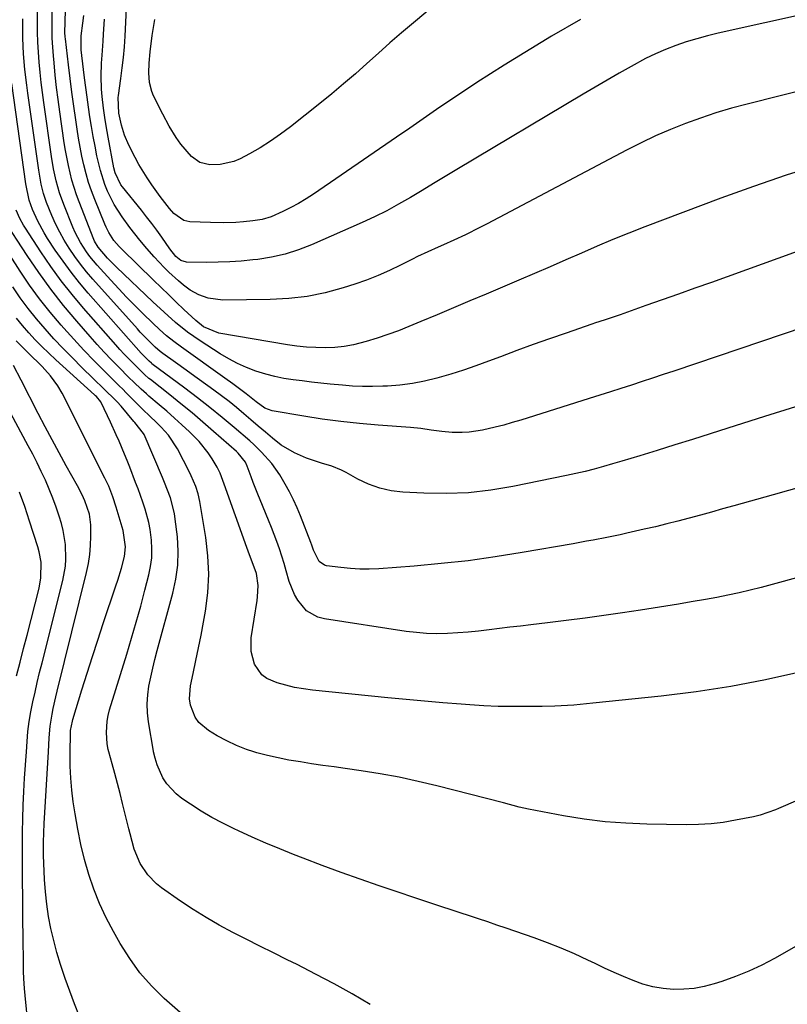
# Model space of a CAD drawing. Units: inches. Extents: x 1895602 to 1901335, y 474853 to 480178.
# Drawn here: x 1899088 to 1899319, y 477440 to 477737 of the extents above; entities that cross this region are included whole.
import ezdxf

# ---------------------------------------------------------------- set-up
doc = ezdxf.new("R2010")
doc.units = ezdxf.units.IN
doc.header["$MEASUREMENT"] = 0
doc.layers.add('7', color=7, linetype='Continuous')
doc.layers.add('8', color=7, linetype='Continuous')

msp = doc.modelspace()

# ---------------------------------------------------------------- linework, layer by layer
at = {"layer": '7', "color": 18}
for points in [[(1899256.87, 477737.12, 1918), (1899248.1, 477732.09, 1918), (1899233.84, 477723.38, 1918), (1899229.69, 477720.8, 1918), (1899225.58, 477718.17, 1918), (1899221.5, 477715.47, 1918), (1899217.46, 477712.73, 1918), (1899213.43, 477709.95, 1918), (1899209.41, 477707.18, 1918), (1899205.38, 477704.41, 1918), (1899201.35, 477701.65, 1918), (1899176.27, 477684.49, 1918), (1899174.05, 477683.04, 1918), (1899171.78, 477681.67, 1918), (1899169.45, 477680.42, 1918), (1899167.07, 477679.24, 1918), (1899163.53, 477677.66, 1918), (1899160.83, 477676.86, 1918), (1899158.03, 477676.43, 1918), (1899155.2, 477676.13, 1918), (1899152.83, 477675.96, 1918), (1899149.03, 477675.81, 1918), (1899145.24, 477675.88, 1918), (1899138.96, 477676.17, 1918), (1899137.16, 477676.53, 1918), (1899134.13, 477678.67, 1918), (1899132.88, 477680.1, 1918), (1899130.08, 477683.77, 1918), (1899127.54, 477687.31, 1918), (1899126.1, 477689.43, 1918), (1899123.6, 477693.45, 1918), (1899122.46, 477695.52, 1918), (1899120.57, 477699.28, 1918), (1899119.32, 477702.21, 1918), (1899118.41, 477705.25, 1918), (1899117.59, 477708.93, 1918), (1899117.38, 477713.61, 1918), (1899117.45, 477714.2, 1918), (1899118.21, 477719.35, 1918), (1899118.63, 477722.53, 1918), (1899118.99, 477725.7, 1918), (1899119.25, 477728.89, 1918), (1899119.45, 477732.08, 1918), (1899120.05, 477744.93, 1918)], [(1899331.04, 477646.64, 1908), (1899284.93, 477631.12, 1908), (1899281.76, 477630.06, 1908), (1899278.58, 477629, 1908), (1899275.4, 477627.96, 1908), (1899272.21, 477626.92, 1908), (1899269.02, 477625.9, 1908), (1899265.83, 477624.88, 1908), (1899262.64, 477623.86, 1908), (1899259.45, 477622.85, 1908), (1899238.79, 477616.35, 1908), (1899236.23, 477615.58, 1908), (1899233.65, 477614.85, 1908), (1899231.06, 477614.18, 1908), (1899227.27, 477613.3, 1908), (1899223.2, 477612.67, 1908), (1899221.14, 477612.59, 1908), (1899218.1, 477612.66, 1908), (1899214.95, 477612.92, 1908), (1899211.81, 477613.36, 1908), (1899208.68, 477613.82, 1908), (1899205.53, 477614.12, 1908), (1899195.78, 477614.81, 1908), (1899190.15, 477615.29, 1908), (1899184.53, 477615.89, 1908), (1899178.94, 477616.65, 1908), (1899173.36, 477617.52, 1908), (1899163.8, 477619.17, 1908), (1899161.58, 477619.96, 1908), (1899159, 477621.85, 1908), (1899155.97, 477624.32, 1908), (1899151.92, 477627.25, 1908), (1899149.5, 477628.98, 1908), (1899136.45, 477638.31, 1908), (1899134.19, 477640, 1908), (1899132, 477641.77, 1908), (1899129.89, 477643.63, 1908), (1899127.84, 477645.56, 1908), (1899124.86, 477648.48, 1908), (1899122.38, 477650.94, 1908), (1899119.93, 477653.44, 1908), (1899117.53, 477655.97, 1908), (1899115.16, 477658.54, 1908), (1899111.01, 477663.09, 1908), (1899108.84, 477665.69, 1908), (1899107.84, 477667.07, 1908), (1899106, 477669.92, 1908), (1899104.44, 477672.93, 1908), (1899103.75, 477674.49, 1908), (1899100.95, 477681.39, 1908), (1899099.68, 477684.89, 1908), (1899098.68, 477688.48, 1908), (1899097.91, 477692.13, 1908), (1899097.29, 477695.81, 1908), (1899094.94, 477712.14, 1908), (1899094.53, 477715.15, 1908), (1899094.15, 477718.17, 1908), (1899093.83, 477721.2, 1908), (1899093.53, 477724.23, 1908), (1899093.31, 477727.26, 1908), (1899093.14, 477730.3, 1908), (1899093.07, 477733.34, 1908), (1899093.05, 477736.38, 1908), (1899093.09, 477741.18, 1908)], [(1899328.86, 477693.32, 1912), (1899318.89, 477690.19, 1912), (1899309, 477686.8, 1912), (1899299.17, 477683.24, 1912), (1899276.2, 477674.59, 1912), (1899271.39, 477672.72, 1912), (1899266.61, 477670.8, 1912), (1899261.86, 477668.79, 1912), (1899257.14, 477666.73, 1912), (1899252.43, 477664.63, 1912), (1899247.7, 477662.56, 1912), (1899242.97, 477660.52, 1912), (1899238.22, 477658.5, 1912), (1899228.39, 477654.35, 1912), (1899223.46, 477652.27, 1912), (1899218.53, 477650.2, 1912), (1899213.59, 477648.13, 1912), (1899208.66, 477646.07, 1912), (1899205.08, 477644.58, 1912), (1899201.91, 477643.31, 1912), (1899198.71, 477642.13, 1912), (1899195.48, 477641.05, 1912), (1899192.21, 477640.05, 1912), (1899188.4, 477639.08, 1912), (1899185.59, 477638.56, 1912), (1899182.75, 477638.28, 1912), (1899179.88, 477638.15, 1912), (1899177.01, 477638.21, 1912), (1899174.14, 477638.37, 1912), (1899171.29, 477638.68, 1912), (1899168.44, 477639.09, 1912), (1899147.7, 477642.61, 1912), (1899143.12, 477644.52, 1912), (1899140.78, 477646.35, 1912), (1899137.23, 477649.71, 1912), (1899134.91, 477651.91, 1912), (1899132.61, 477654.11, 1912), (1899130.31, 477656.33, 1912), (1899128.03, 477658.55, 1912), (1899118.48, 477667.88, 1912), (1899117.64, 477668.74, 1912), (1899116.05, 477670.55, 1912), (1899114.57, 477672.9, 1912), (1899113.73, 477674.55, 1912), (1899113.36, 477675.41, 1912), (1899110.31, 477682.89, 1912), (1899109.34, 477685.45, 1912), (1899108.45, 477688.03, 1912), (1899107.69, 477690.65, 1912), (1899107.02, 477693.3, 1912), (1899106.43, 477695.97, 1912), (1899105.89, 477698.65, 1912), (1899105.42, 477701.34, 1912), (1899104.98, 477704.05, 1912), (1899104.56, 477706.9, 1912), (1899103.97, 477711.04, 1912), (1899103.4, 477715.18, 1912), (1899102.87, 477719.32, 1912), (1899102.37, 477723.47, 1912), (1899101.45, 477731.29, 1912), (1899101.39, 477731.93, 1912), (1899101.33, 477733.2, 1912), (1899101.35, 477736.31, 1912), (1899101.52, 477740.05, 1912)], [(1899340.61, 477742.33, 1916), (1899298.32, 477732.98, 1916), (1899295.09, 477732.2, 1916), (1899291.89, 477731.34, 1916), (1899288.72, 477730.35, 1916), (1899285.57, 477729.29, 1916), (1899282.48, 477728.08, 1916), (1899279.44, 477726.78, 1916), (1899276.46, 477725.33, 1916), (1899272.06, 477722.96, 1916), (1899268.44, 477720.91, 1916), (1899264.83, 477718.84, 1916), (1899261.23, 477716.74, 1916), (1899257.65, 477714.62, 1916), (1899219.56, 477691.9, 1916), (1899216.05, 477689.8, 1916), (1899212.53, 477687.7, 1916), (1899209.02, 477685.59, 1916), (1899205.51, 477683.47, 1916), (1899201.96, 477681.43, 1916), (1899198.37, 477679.48, 1916), (1899194.7, 477677.67, 1916), (1899190.99, 477675.95, 1916), (1899175.69, 477669.23, 1916), (1899171.75, 477667.7, 1916), (1899167.74, 477666.42, 1916), (1899163.64, 477665.49, 1916), (1899159.47, 477664.81, 1916), (1899157.97, 477664.63, 1916), (1899154.49, 477664.29, 1916), (1899151.02, 477664.04, 1916), (1899147.53, 477663.93, 1916), (1899144.04, 477663.9, 1916), (1899138.01, 477663.99, 1916), (1899136.24, 477664.5, 1916), (1899134.82, 477665.72, 1916), (1899132.99, 477668.01, 1916), (1899130.51, 477671.53, 1916), (1899129.02, 477673.6, 1916), (1899127.51, 477675.64, 1916), (1899125.96, 477677.66, 1916), (1899124.37, 477679.65, 1916), (1899118.66, 477686.69, 1916), (1899118.18, 477687.33, 1916), (1899116.44, 477690.89, 1916), (1899116.06, 477692.43, 1916), (1899114.37, 477701.63, 1916), (1899114.05, 477703.38, 1916), (1899113.46, 477706.89, 1916), (1899112.94, 477710.4, 1916), (1899112.55, 477713.93, 1916), (1899112.38, 477716.08, 1916), (1899112.24, 477720, 1916), (1899112.36, 477723.92, 1916), (1899112.52, 477726.38, 1916), (1899112.81, 477730.63, 1916), (1899112.96, 477732.76, 1916), (1899113.3, 477737.23, 1916)], [(1899321.71, 477620.32, 1906), (1899312.3, 477617.39, 1906), (1899301.21, 477613.89, 1906), (1899295.89, 477612.21, 1906), (1899290.57, 477610.54, 1906), (1899285.24, 477608.87, 1906), (1899279.91, 477607.21, 1906), (1899274.72, 477605.59, 1906), (1899271.98, 477604.75, 1906), (1899269.24, 477603.93, 1906), (1899266.49, 477603.12, 1906), (1899263.74, 477602.33, 1906), (1899260.98, 477601.58, 1906), (1899258.21, 477600.87, 1906), (1899255.42, 477600.22, 1906), (1899252.62, 477599.61, 1906), (1899236.43, 477596.3, 1906), (1899229.76, 477595.2, 1906), (1899223.06, 477594.44, 1906), (1899216.33, 477594.19, 1906), (1899209.57, 477594.28, 1906), (1899203.28, 477594.61, 1906), (1899199.72, 477595.05, 1906), (1899196.25, 477595.8, 1906), (1899192.93, 477597.03, 1906), (1899189.69, 477598.57, 1906), (1899186.17, 477600.56, 1906), (1899184.74, 477601.29, 1906), (1899181.78, 477602.48, 1906), (1899178.7, 477603.36, 1906), (1899175.65, 477604.35, 1906), (1899174.14, 477604.91, 1906), (1899170.59, 477606.44, 1906), (1899166.58, 477608.83, 1906), (1899163.96, 477610.87, 1906), (1899161.78, 477612.71, 1906), (1899159.6, 477614.55, 1906), (1899157.43, 477616.4, 1906), (1899155.26, 477618.26, 1906), (1899153.04, 477620.11, 1906), (1899150.81, 477621.92, 1906), (1899148.54, 477623.66, 1906), (1899146.24, 477625.37, 1906), (1899139.41, 477630.31, 1906), (1899137.85, 477631.44, 1906), (1899134.72, 477633.7, 1906), (1899130.83, 477636.48, 1906), (1899130.03, 477637.08, 1906), (1899128.5, 477638.37, 1906), (1899125.8, 477641.06, 1906), (1899124.05, 477642.9, 1906), (1899123.19, 477643.84, 1906), (1899109.72, 477658.89, 1906), (1899107.84, 477661.09, 1906), (1899106.03, 477663.33, 1906), (1899104.33, 477665.66, 1906), (1899102.61, 477668.16, 1906), (1899101.13, 477670.56, 1906), (1899099.74, 477673, 1906), (1899098.49, 477675.52, 1906), (1899097.33, 477678.08, 1906), (1899095.74, 477681.97, 1906), (1899094.85, 477684.68, 1906), (1899094.18, 477687.46, 1906), (1899093.43, 477691.68, 1906), (1899090.12, 477714.97, 1906), (1899089.8, 477717.31, 1906), (1899089.26, 477722.02, 1906), (1899088.86, 477726.74, 1906), (1899088.66, 477731.46, 1906), (1899088.64, 477734.64, 1906), (1899088.66, 477737.31, 1906)], [(1899346.07, 477721.45, 1914), (1899307.06, 477711.64, 1914), (1899302.35, 477710.37, 1914), (1899297.68, 477708.98, 1914), (1899293.06, 477707.43, 1914), (1899288.48, 477705.77, 1914), (1899283.96, 477703.95, 1914), (1899279.49, 477702.02, 1914), (1899275.09, 477699.93, 1914), (1899270.73, 477697.73, 1914), (1899228.63, 477675.5, 1914), (1899226.47, 477674.39, 1914), (1899222.11, 477672.24, 1914), (1899218.61, 477670.62, 1914), (1899215.48, 477669.21, 1914), (1899213.92, 477668.51, 1914), (1899210.78, 477667.12, 1914), (1899207.68, 477665.65, 1914), (1899206.15, 477664.88, 1914), (1899202.55, 477663.04, 1914), (1899199.19, 477661.42, 1914), (1899195.78, 477659.92, 1914), (1899192.31, 477658.58, 1914), (1899188.78, 477657.36, 1914), (1899185.19, 477656.22, 1914), (1899179.79, 477654.76, 1914), (1899174.34, 477653.64, 1914), (1899168.81, 477653, 1914), (1899163.23, 477652.69, 1914), (1899148.96, 477652.53, 1914), (1899144.53, 477653.1, 1914), (1899141.71, 477654.11, 1914), (1899139.11, 477655.56, 1914), (1899137.13, 477657.03, 1914), (1899135.59, 477658.3, 1914), (1899132.66, 477660.99, 1914), (1899131.26, 477662.41, 1914), (1899128.24, 477665.61, 1914), (1899126.02, 477668.05, 1914), (1899123.89, 477670.56, 1914), (1899120.85, 477674.46, 1914), (1899118.56, 477677.63, 1914), (1899116.17, 477681.38, 1914), (1899114.18, 477685.36, 1914), (1899113.35, 477687.42, 1914), (1899112, 477691.65, 1914), (1899110.99, 477696.06, 1914), (1899110.4, 477698.97, 1914), (1899109.85, 477701.9, 1914), (1899109.34, 477704.83, 1914), (1899108.88, 477707.77, 1914), (1899108.44, 477710.72, 1914), (1899108.03, 477713.67, 1914), (1899107.63, 477716.62, 1914), (1899107.25, 477719.58, 1914), (1899106.42, 477726.27, 1914), (1899106.26, 477727.95, 1914), (1899106.26, 477732.17, 1914), (1899106.69, 477736.01, 1914), (1899107.04, 477738.33, 1914)], [(1899324.23, 477596.42, 1904), (1899314.93, 477593.83, 1904), (1899303.06, 477590.52, 1904), (1899299.7, 477589.58, 1904), (1899296.33, 477588.64, 1904), (1899292.97, 477587.72, 1904), (1899289.6, 477586.79, 1904), (1899286.22, 477585.89, 1904), (1899282.84, 477585.03, 1904), (1899279.44, 477584.21, 1904), (1899276.04, 477583.42, 1904), (1899270.76, 477582.24, 1904), (1899268.75, 477581.8, 1904), (1899264.73, 477580.97, 1904), (1899260.69, 477580.18, 1904), (1899258.67, 477579.81, 1904), (1899254.62, 477579.08, 1904), (1899239.22, 477576.39, 1904), (1899231.11, 477575.09, 1904), (1899222.98, 477573.96, 1904), (1899214.82, 477573.07, 1904), (1899206.64, 477572.34, 1904), (1899195.98, 477571.55, 1904), (1899193.12, 477571.43, 1904), (1899190.26, 477571.42, 1904), (1899187.41, 477571.59, 1904), (1899184.56, 477571.88, 1904), (1899180.25, 477572.45, 1904), (1899179.6, 477572.62, 1904), (1899177.98, 477573.73, 1904), (1899176.3, 477577.15, 1904), (1899175.74, 477578.69, 1904), (1899175.45, 477579.45, 1904), (1899172.36, 477587.45, 1904), (1899171.34, 477589.91, 1904), (1899170.25, 477592.34, 1904), (1899169.06, 477594.72, 1904), (1899167.79, 477597.06, 1904), (1899166.13, 477599.85, 1904), (1899163.7, 477603.22, 1904), (1899160.65, 477606.68, 1904), (1899158.31, 477608.96, 1904), (1899157.09, 477610.05, 1904), (1899152.36, 477614.1, 1904), (1899148.72, 477617.15, 1904), (1899145.04, 477620.15, 1904), (1899141.3, 477623.08, 1904), (1899137.52, 477625.95, 1904), (1899127.56, 477633.36, 1904), (1899127.41, 477633.47, 1904), (1899126.71, 477634.07, 1904), (1899125.11, 477635.72, 1904), (1899124.72, 477636.15, 1904), (1899124.34, 477636.57, 1904), (1899108.38, 477654.59, 1904), (1899105.73, 477657.72, 1904), (1899103.17, 477660.92, 1904), (1899100.74, 477664.22, 1904), (1899098.41, 477667.6, 1904), (1899096.06, 477671.15, 1904), (1899095.02, 477672.83, 1904), (1899093.15, 477676.29, 1904), (1899091.54, 477679.88, 1904), (1899090.55, 477682.69, 1904), (1899089.57, 477687.55, 1904), (1899085.31, 477717.79, 1904)], [(1899361.95, 477579.83, 1902), (1899317.93, 477567.65, 1902), (1899314.62, 477566.76, 1902), (1899311.3, 477565.91, 1902), (1899307.97, 477565.09, 1902), (1899304.63, 477564.31, 1902), (1899301.28, 477563.59, 1902), (1899297.92, 477562.9, 1902), (1899294.55, 477562.27, 1902), (1899290.25, 477561.53, 1902), (1899286.41, 477560.9, 1902), (1899282.57, 477560.28, 1902), (1899278.72, 477559.67, 1902), (1899274.87, 477559.08, 1902), (1899269.5, 477558.26, 1902), (1899263.85, 477557.43, 1902), (1899258.2, 477556.64, 1902), (1899252.54, 477555.9, 1902), (1899246.87, 477555.21, 1902), (1899241.83, 477554.61, 1902), (1899238.68, 477554.24, 1902), (1899235.53, 477553.87, 1902), (1899232.38, 477553.49, 1902), (1899229.23, 477553.1, 1902), (1899226.04, 477552.75, 1902), (1899222.92, 477552.44, 1902), (1899219.8, 477552.21, 1902), (1899216.67, 477552.02, 1902), (1899213.54, 477551.96, 1902), (1899210.42, 477552.02, 1902), (1899207.31, 477552.28, 1902), (1899204.2, 477552.65, 1902), (1899179.59, 477556.4, 1902), (1899177.63, 477556.93, 1902), (1899174.23, 477558.89, 1902), (1899171.58, 477562.02, 1902), (1899170.53, 477563.8, 1902), (1899169, 477567.66, 1902), (1899168.06, 477570.94, 1902), (1899167.4, 477573.15, 1902), (1899166, 477577.53, 1902), (1899165.25, 477579.71, 1902), (1899163.64, 477584.02, 1902), (1899162.77, 477586.15, 1902), (1899160.19, 477592.35, 1902), (1899159.49, 477594.06, 1902), (1899158.13, 477597.49, 1902), (1899157.47, 477599.21, 1902), (1899156.26, 477602.45, 1902), (1899155.74, 477603.67, 1902), (1899153.56, 477606.39, 1902), (1899153.03, 477606.9, 1902), (1899146.18, 477612.94, 1902), (1899142.93, 477615.77, 1902), (1899139.65, 477618.55, 1902), (1899136.32, 477621.28, 1902), (1899132.96, 477623.97, 1902), (1899127.14, 477628.56, 1902), (1899126.67, 477628.93, 1902), (1899125.3, 477630.11, 1902), (1899121.77, 477633.58, 1902), (1899119.18, 477636.27, 1902), (1899117.92, 477637.65, 1902), (1899116.67, 477639.05, 1902), (1899106.93, 477650.14, 1902), (1899103.49, 477654.22, 1902), (1899100.17, 477658.39, 1902), (1899097.04, 477662.7, 1902), (1899094.02, 477667.11, 1902), (1899089.4, 477674.18, 1902), (1899088.81, 477675.13, 1902), (1899087.74, 477677.09, 1902), (1899086.6, 477679.63, 1902)], [(1899333.36, 477506.49, 1898), (1899316.59, 477499.28, 1898), (1899315.67, 477498.89, 1898), (1899310.97, 477497.24, 1898), (1899309.03, 477496.78, 1898), (1899303.61, 477495.69, 1898), (1899299.9, 477495.06, 1898), (1899296.19, 477494.6, 1898), (1899292.45, 477494.38, 1898), (1899288.69, 477494.32, 1898), (1899276.87, 477494.52, 1898), (1899270.54, 477494.78, 1898), (1899264.24, 477495.26, 1898), (1899257.97, 477496.06, 1898), (1899251.72, 477497.07, 1898), (1899241.17, 477499.05, 1898), (1899238.33, 477499.69, 1898), (1899233.63, 477500.96, 1898), (1899213.51, 477506.08, 1898), (1899207.84, 477507.42, 1898), (1899202.14, 477508.65, 1898), (1899196.41, 477509.69, 1898), (1899190.66, 477510.6, 1898), (1899185.89, 477511.28, 1898), (1899182.5, 477511.77, 1898), (1899179.11, 477512.26, 1898), (1899175.72, 477512.76, 1898), (1899172.33, 477513.27, 1898), (1899168.82, 477513.86, 1898), (1899165.6, 477514.48, 1898), (1899162.41, 477515.23, 1898), (1899159.23, 477516.05, 1898), (1899158.31, 477516.35, 1898), (1899156.12, 477517.05, 1898), (1899153.07, 477518.21, 1898), (1899150.13, 477519.61, 1898), (1899147.26, 477521.17, 1898), (1899144.65, 477522.72, 1898), (1899141.72, 477525.21, 1898), (1899140.64, 477526.79, 1898), (1899139.22, 477530.42, 1898), (1899138.91, 477532.33, 1898), (1899139.18, 477536.21, 1898), (1899140.01, 477539.98, 1898), (1899140.84, 477543.83, 1898), (1899141.64, 477547.69, 1898), (1899142.38, 477551.55, 1898), (1899143.1, 477555.43, 1898), (1899143.7, 477558.76, 1898), (1899144.4, 477564.31, 1898), (1899144.71, 477569.86, 1898), (1899144.45, 477575.41, 1898), (1899143.8, 477580.97, 1898), (1899141.97, 477591.79, 1898), (1899141.47, 477594.08, 1898), (1899140.78, 477596.32, 1898), (1899139.43, 477599.57, 1898), (1899138.92, 477600.62, 1898), (1899135.31, 477607.69, 1898), (1899132.57, 477611.82, 1898), (1899130.31, 477614.25, 1898), (1899129.13, 477615.43, 1898), (1899126.72, 477617.73, 1898), (1899125.04, 477619.32, 1898), (1899121.87, 477622.47, 1898), (1899119.79, 477624.6, 1898), (1899118.74, 477625.66, 1898), (1899117.68, 477626.71, 1898), (1899113.36, 477630.96, 1898), (1899110.18, 477634.17, 1898), (1899107.04, 477637.42, 1898), (1899103.97, 477640.74, 1898), (1899100.95, 477644.1, 1898), (1899100.15, 477645.01, 1898), (1899096.85, 477648.92, 1898), (1899093.67, 477652.92, 1898), (1899090.67, 477657.06, 1898), (1899087.78, 477661.29, 1898), (1899081.65, 477670.7, 1898)], [(1899331.05, 477462.93, 1896), (1899315.33, 477454.06, 1896), (1899311.48, 477452.04, 1896), (1899307.56, 477450.19, 1896), (1899303.54, 477448.57, 1896), (1899299.44, 477447.11, 1896), (1899297.14, 477446.37, 1896), (1899294.12, 477445.57, 1896), (1899291.07, 477444.99, 1896), (1899287.97, 477444.74, 1896), (1899284.84, 477444.7, 1896), (1899281.73, 477445, 1896), (1899278.66, 477445.51, 1896), (1899275.67, 477446.33, 1896), (1899272.72, 477447.36, 1896), (1899269.82, 477448.58, 1896), (1899266.93, 477449.83, 1896), (1899264.07, 477451.14, 1896), (1899261.22, 477452.48, 1896), (1899258.99, 477453.56, 1896), (1899255.01, 477455.4, 1896), (1899250.99, 477457.14, 1896), (1899246.91, 477458.74, 1896), (1899242.8, 477460.24, 1896), (1899234.36, 477463.16, 1896), (1899231.61, 477464.1, 1896), (1899228.85, 477465.04, 1896), (1899226.09, 477465.96, 1896), (1899223.33, 477466.88, 1896), (1899220.56, 477467.78, 1896), (1899217.8, 477468.7, 1896), (1899215.04, 477469.61, 1896), (1899212.28, 477470.53, 1896), (1899196.09, 477475.94, 1896), (1899190.33, 477477.91, 1896), (1899184.6, 477479.95, 1896), (1899178.89, 477482.07, 1896), (1899173.21, 477484.26, 1896), (1899170.29, 477485.41, 1896), (1899166.11, 477487.1, 1896), (1899161.94, 477488.84, 1896), (1899157.8, 477490.65, 1896), (1899153.69, 477492.5, 1896), (1899152.33, 477493.13, 1896), (1899148.95, 477494.79, 1896), (1899145.63, 477496.55, 1896), (1899142.4, 477498.48, 1896), (1899139.23, 477500.51, 1896), (1899136.57, 477502.3, 1896), (1899134.89, 477503.62, 1896), (1899132.04, 477506.72, 1896), (1899130.87, 477508.51, 1896), (1899129.1, 477512.41, 1896), (1899128.49, 477514.46, 1896), (1899128.07, 477516.35, 1896), (1899128.02, 477516.56, 1896), (1899126.52, 477525.35, 1896), (1899126.21, 477528.06, 1896), (1899126.09, 477530.76, 1896), (1899126.28, 477533.47, 1896), (1899126.65, 477536.17, 1896), (1899127.21, 477538.86, 1896), (1899127.81, 477541.54, 1896), (1899128.47, 477544.21, 1896), (1899129.17, 477546.87, 1896), (1899133.91, 477564.13, 1896), (1899134.81, 477568.35, 1896), (1899135.38, 477572.59, 1896), (1899135.47, 477576.86, 1896), (1899135.23, 477581.16, 1896), (1899134.62, 477586.52, 1896), (1899134.38, 477588.15, 1896), (1899133.14, 477592.93, 1896), (1899131.38, 477597.56, 1896), (1899130.74, 477599.09, 1896), (1899125.21, 477612.02, 1896), (1899125.04, 477612.36, 1896), (1899122.37, 477615.58, 1896), (1899122.08, 477615.93, 1896), (1899118.28, 477620.52, 1896), (1899117.05, 477621.89, 1896), (1899116.61, 477622.33, 1896), (1899106.42, 477632.26, 1896), (1899103.57, 477635.09, 1896), (1899100.77, 477637.96, 1896), (1899098.02, 477640.88, 1896), (1899095.32, 477643.85, 1896), (1899092.71, 477646.9, 1896), (1899090.2, 477650.01, 1896), (1899087.83, 477653.24, 1896), (1899085.56, 477656.54, 1896)], [(1899193.37, 477440.18, 1894), (1899187.95, 477443.34, 1894), (1899182.48, 477446.4, 1894), (1899176.94, 477449.34, 1894), (1899171.35, 477452.18, 1894), (1899168.34, 477453.67, 1894), (1899164.22, 477455.71, 1894), (1899160.12, 477457.76, 1894), (1899156.02, 477459.83, 1894), (1899151.92, 477461.9, 1894), (1899147.88, 477464.07, 1894), (1899143.9, 477466.34, 1894), (1899140.02, 477468.78, 1894), (1899136.2, 477471.32, 1894), (1899130.4, 477475.37, 1894), (1899128.91, 477476.54, 1894), (1899126.32, 477479.25, 1894), (1899124.06, 477482.71, 1894), (1899122.24, 477487.03, 1894), (1899120.97, 477491.58, 1894), (1899120.58, 477493.11, 1894), (1899118.73, 477500.76, 1894), (1899117.99, 477503.77, 1894), (1899117.21, 477506.77, 1894), (1899116.4, 477509.76, 1894), (1899115.56, 477512.74, 1894), (1899114.58, 477516.35, 1894), (1899114.39, 477517.05, 1894), (1899114.08, 477518.74, 1894), (1899113.81, 477522.17, 1894), (1899114.05, 477525.6, 1894), (1899114.38, 477527.29, 1894), (1899114.81, 477528.96, 1894), (1899119.98, 477545.79, 1894), (1899121.43, 477550.6, 1894), (1899122.83, 477555.42, 1894), (1899124.17, 477560.26, 1894), (1899125.46, 477565.11, 1894), (1899126.64, 477569.65, 1894), (1899127.17, 477572.25, 1894), (1899127.51, 477574.87, 1894), (1899127.56, 477577.51, 1894), (1899127.43, 477580.16, 1894), (1899127.03, 477583.35, 1894), (1899126.65, 477585.44, 1894), (1899125.53, 477589.54, 1894), (1899124.84, 477591.56, 1894), (1899123.4, 477595.58, 1894), (1899122.64, 477597.57, 1894), (1899120.86, 477602.18, 1894), (1899120.09, 477604.14, 1894), (1899119.3, 477606.1, 1894), (1899117.65, 477609.97, 1894), (1899116.79, 477611.9, 1894), (1899115.04, 477615.73, 1894), (1899114.14, 477617.64, 1894), (1899112.12, 477621.82, 1894), (1899110.84, 477623.42, 1894), (1899110.54, 477623.71, 1894), (1899110.24, 477623.99, 1894), (1899098.53, 477634.57, 1894), (1899096.42, 477636.53, 1894), (1899094.36, 477638.53, 1894), (1899092.37, 477640.59, 1894), (1899090.41, 477642.7, 1894), (1899088.54, 477644.87, 1894), (1899086.73, 477647.1, 1894)], [(1899136.07, 477437.74, 1892), (1899132.82, 477440.58, 1892), (1899131.26, 477441.99, 1892), (1899127.48, 477445.75, 1892), (1899123.96, 477449.73, 1892), (1899120.85, 477454.03, 1892), (1899118, 477458.55, 1892), (1899115.95, 477462.18, 1892), (1899113.78, 477466.33, 1892), (1899111.79, 477470.56, 1892), (1899110.07, 477474.92, 1892), (1899108.54, 477479.35, 1892), (1899107.25, 477483.86, 1892), (1899106.1, 477488.41, 1892), (1899105.17, 477493, 1892), (1899104.38, 477497.63, 1892), (1899103.85, 477501.24, 1892), (1899103.41, 477504.81, 1892), (1899103.08, 477508.39, 1892), (1899102.93, 477511.98, 1892), (1899102.89, 477515.57, 1892), (1899102.89, 477516.35, 1892), (1899102.96, 477521.64, 1892), (1899103.02, 477522.77, 1892), (1899103.56, 477525.54, 1892), (1899103.71, 477526.09, 1892), (1899106.45, 477535.04, 1892), (1899108, 477540.05, 1892), (1899109.59, 477545.05, 1892), (1899111.22, 477550.03, 1892), (1899112.88, 477555.01, 1892), (1899116.72, 477566.35, 1892), (1899117.3, 477568.13, 1892), (1899118.36, 477571.71, 1892), (1899119.27, 477575.22, 1892), (1899119.62, 477578.14, 1892), (1899118.86, 477583.03, 1892), (1899117.12, 477589.12, 1892), (1899116.81, 477590.15, 1892), (1899115.8, 477593.23, 1892), (1899114.52, 477596.46, 1892), (1899113.96, 477597.64, 1892), (1899113.67, 477598.23, 1892), (1899113.38, 477598.82, 1892), (1899100.44, 477624.51, 1892), (1899099.2, 477626.7, 1892), (1899096.98, 477629.74, 1892), (1899095.31, 477631.62, 1892), (1899094.43, 477632.52, 1892), (1899090.22, 477636.61, 1892), (1899087.8, 477639.04, 1892), (1899086.62, 477640.29, 1892)], [(1899092.04, 477415.16, 1888), (1899089.28, 477442.91, 1888), (1899089.1, 477444.95, 1888), (1899088.93, 477448.02, 1888), (1899088.87, 477450.06, 1888), (1899088.82, 477453.12, 1888), (1899088.79, 477455.85, 1888), (1899088.77, 477457.21, 1888), (1899088.54, 477480.86, 1888), (1899088.53, 477481.36, 1888), (1899088.54, 477484.4, 1888), (1899088.54, 477484.9, 1888), (1899088.56, 477492.08, 1888), (1899088.61, 477496.17, 1888), (1899088.71, 477500.26, 1888), (1899088.9, 477504.35, 1888), (1899089.14, 477508.44, 1888), (1899089.69, 477516.35, 1888), (1899089.91, 477519.48, 1888), (1899090.18, 477522.48, 1888), (1899090.55, 477525.47, 1888), (1899091.05, 477528.43, 1888), (1899091.64, 477531.39, 1888), (1899092.3, 477534.33, 1888), (1899092.99, 477537.27, 1888), (1899093.69, 477540.21, 1888), (1899094.42, 477543.14, 1888), (1899100.68, 477568.04, 1888), (1899101.46, 477572.31, 1888), (1899101.62, 477574.47, 1888), (1899101.53, 477578.81, 1888), (1899100.83, 477583.07, 1888), (1899100.26, 477585.17, 1888), (1899099.57, 477587.35, 1888), (1899098.65, 477590.11, 1888), (1899097.66, 477592.84, 1888), (1899096.57, 477595.54, 1888), (1899095.42, 477598.21, 1888), (1899094.2, 477600.85, 1888), (1899092.93, 477603.47, 1888), (1899091.61, 477606.06, 1888), (1899090.25, 477608.64, 1888), (1899078.18, 477630.87, 1888)], [(1899086.75, 477539.25, 1886), (1899087.79, 477543.35, 1886), (1899088.84, 477547.45, 1886), (1899089.89, 477551.55, 1886), (1899093.51, 477565.69, 1886), (1899094.08, 477568.79, 1886), (1899094.12, 477573.51, 1886), (1899093.6, 477576.61, 1886), (1899093.18, 477578.14, 1886), (1899090.68, 477585.9, 1886), (1899089.2, 477590.3, 1886), (1899087.64, 477594.66, 1886)]]:
    msp.add_polyline3d(points, dxfattribs=at)
at = {"layer": '8', "color": 18}
for points in [[(1899225.68, 477752.27, 1920), (1899206.42, 477736.12, 1920), (1899202.87, 477733.11, 1920), (1899199.34, 477730.07, 1920), (1899195.85, 477726.99, 1920), (1899192.38, 477723.88, 1920), (1899188.91, 477720.78, 1920), (1899185.39, 477717.74, 1920), (1899181.81, 477714.76, 1920), (1899178.2, 477711.83, 1920), (1899169.34, 477704.79, 1920), (1899166.37, 477702.56, 1920), (1899163.33, 477700.44, 1920), (1899160.18, 477698.48, 1920), (1899156.95, 477696.63, 1920), (1899154.21, 477695.16, 1920), (1899152.26, 477694.31, 1920), (1899148.19, 477693.38, 1920), (1899145.01, 477693.34, 1920), (1899141.99, 477694.06, 1920), (1899139.45, 477695.83, 1920), (1899136.28, 477699.57, 1920), (1899134.9, 477701.55, 1920), (1899132.76, 477704.98, 1920), (1899130.83, 477708.55, 1920), (1899128.06, 477714.1, 1920), (1899127.51, 477715.42, 1920), (1899126.8, 477718.16, 1920), (1899126.62, 477721.03, 1920), (1899126.71, 477723.92, 1920), (1899127.04, 477727.38, 1920), (1899127.64, 477732.27, 1920), (1899128.42, 477737.14, 1920)], [(1899326.91, 477668.87, 1910), (1899296.29, 477657.88, 1910), (1899291.35, 477656.11, 1910), (1899286.41, 477654.35, 1910), (1899281.47, 477652.6, 1910), (1899276.53, 477650.86, 1910), (1899268.75, 477648.12, 1910), (1899264.52, 477646.68, 1910), (1899262.4, 477645.98, 1910), (1899261.34, 477645.63, 1910), (1899260.28, 477645.27, 1910), (1899252.47, 477642.58, 1910), (1899247.51, 477640.85, 1910), (1899242.57, 477639.1, 1910), (1899237.64, 477637.29, 1910), (1899232.72, 477635.46, 1910), (1899229.03, 477634.07, 1910), (1899225.28, 477632.71, 1910), (1899221.51, 477631.43, 1910), (1899217.7, 477630.24, 1910), (1899213.45, 477629.01, 1910), (1899209.79, 477628.13, 1910), (1899206.11, 477627.41, 1910), (1899202.38, 477626.93, 1910), (1899198.63, 477626.62, 1910), (1899197.18, 477626.54, 1910), (1899194.13, 477626.45, 1910), (1899191.09, 477626.46, 1910), (1899188.05, 477626.6, 1910), (1899185.01, 477626.84, 1910), (1899181.28, 477627.21, 1910), (1899178.48, 477627.51, 1910), (1899175.69, 477627.82, 1910), (1899172.9, 477628.15, 1910), (1899170.11, 477628.5, 1910), (1899167.34, 477628.94, 1910), (1899164.6, 477629.48, 1910), (1899161.89, 477630.19, 1910), (1899158.85, 477631.13, 1910), (1899156.06, 477632.19, 1910), (1899153.33, 477633.38, 1910), (1899150.71, 477634.78, 1910), (1899148.14, 477636.31, 1910), (1899142.08, 477640.25, 1910), (1899138.3, 477642.9, 1910), (1899134.71, 477645.8, 1910), (1899131.25, 477648.86, 1910), (1899127.87, 477652.01, 1910), (1899116.9, 477662.5, 1910), (1899115.99, 477663.39, 1910), (1899114.19, 477665.21, 1910), (1899111.31, 477668.47, 1910), (1899110.26, 477670.32, 1910), (1899110.05, 477670.81, 1910), (1899105.61, 477682.14, 1910), (1899104.82, 477684.29, 1910), (1899103.45, 477688.67, 1910), (1899102.37, 477693.14, 1910), (1899101.51, 477697.66, 1910), (1899101.14, 477699.93, 1910), (1899099.77, 477709.31, 1910), (1899099.27, 477712.99, 1910), (1899098.8, 477716.68, 1910), (1899098.4, 477720.38, 1910), (1899098.04, 477724.08, 1910), (1899097.85, 477726.15, 1910), (1899097.65, 477728.82, 1910), (1899097.51, 477731.49, 1910), (1899097.46, 477734.17, 1910), (1899097.45, 477736.84, 1910), (1899097.62, 477747.81, 1910)], [(1899323.02, 477540.38, 1900), (1899312.64, 477538.08, 1900), (1899302.21, 477536.06, 1900), (1899291.71, 477534.46, 1900), (1899281.16, 477533.14, 1900), (1899260.51, 477530.97, 1900), (1899258.61, 477530.78, 1900), (1899254.81, 477530.44, 1900), (1899251, 477530.19, 1900), (1899249.09, 477530.09, 1900), (1899245.28, 477530, 1900), (1899240.53, 477529.96, 1900), (1899236.26, 477529.97, 1900), (1899231.98, 477530.05, 1900), (1899227.71, 477530.24, 1900), (1899223.44, 477530.49, 1900), (1899220.87, 477530.68, 1900), (1899215.32, 477531.11, 1900), (1899209.78, 477531.56, 1900), (1899204.23, 477532.07, 1900), (1899198.69, 477532.61, 1900), (1899176.04, 477534.92, 1900), (1899173.31, 477535.29, 1900), (1899170.6, 477535.77, 1900), (1899167.93, 477536.42, 1900), (1899165.29, 477537.18, 1900), (1899162.21, 477538.45, 1900), (1899160.66, 477539.55, 1900), (1899158.47, 477542.72, 1900), (1899157.46, 477546.63, 1900), (1899157.53, 477550.67, 1900), (1899159.26, 477561.98, 1900), (1899159.4, 477563.11, 1900), (1899159.56, 477566.5, 1900), (1899159.1, 477570.09, 1900), (1899157.82, 477573.59, 1900), (1899156.98, 477575.77, 1900), (1899156.57, 477576.87, 1900), (1899156.17, 477577.97, 1900), (1899149.35, 477597.07, 1900), (1899148.15, 477600.35, 1900), (1899147.55, 477601.6, 1900), (1899147.21, 477602.21, 1900), (1899145.69, 477604.71, 1900), (1899144.5, 477606.5, 1900), (1899141.82, 477609.85, 1900), (1899140.33, 477611.4, 1900), (1899138.85, 477612.82, 1900), (1899136.63, 477614.92, 1900), (1899134.38, 477616.98, 1900), (1899132.08, 477619, 1900), (1899129.77, 477620.99, 1900), (1899126.67, 477623.59, 1900), (1899125.89, 477624.26, 1900), (1899124.35, 477625.64, 1900), (1899122.11, 477627.77, 1900), (1899120.64, 477629.22, 1900), (1899117.59, 477632.27, 1900), (1899115.37, 477634.54, 1900), (1899113.17, 477636.84, 1900), (1899111.02, 477639.19, 1900), (1899108.9, 477641.57, 1900), (1899104.91, 477646.14, 1900), (1899100.92, 477650.91, 1900), (1899097.08, 477655.78, 1900), (1899093.45, 477660.82, 1900), (1899089.96, 477665.96, 1900), (1899082.64, 477677.26, 1900)], [(1899105.73, 477436.56, 1890), (1899104.22, 477440.36, 1890), (1899102.78, 477444.18, 1890), (1899101.38, 477448.03, 1890), (1899099.97, 477452.24, 1890), (1899098.89, 477455.8, 1890), (1899097.94, 477459.41, 1890), (1899097.09, 477463.04, 1890), (1899096.4, 477466.7, 1890), (1899095.84, 477470.38, 1890), (1899095.46, 477474.08, 1890), (1899095.2, 477477.8, 1890), (1899094.88, 477485.18, 1890), (1899094.87, 477485.53, 1890), (1899094.86, 477486.23, 1890), (1899094.87, 477486.59, 1890), (1899094.9, 477489.07, 1890), (1899094.96, 477491.91, 1890), (1899095.09, 477494.75, 1890), (1899096.32, 477516.35, 1890), (1899096.56, 477520.53, 1890), (1899096.89, 477524.1, 1890), (1899097.46, 477527.64, 1890), (1899097.81, 477529.4, 1890), (1899098.59, 477532.9, 1890), (1899099.01, 477534.65, 1890), (1899107.86, 477570.37, 1890), (1899108.42, 477573.09, 1890), (1899108.84, 477575.83, 1890), (1899109.06, 477578.59, 1890), (1899109.13, 477581.37, 1890), (1899109.09, 477584.79, 1890), (1899108.71, 477587.97, 1890), (1899107.36, 477591.99, 1890), (1899106.51, 477593.84, 1890), (1899105.1, 477596.54, 1890), (1899101.74, 477602.57, 1890), (1899099.58, 477606.48, 1890), (1899097.44, 477610.41, 1890), (1899095.35, 477614.36, 1890), (1899093.28, 477618.32, 1890), (1899088.08, 477628.42, 1890), (1899085.77, 477632.81, 1890)]]:
    msp.add_polyline3d(points, dxfattribs=at)

doc.saveas('drawing.dxf')
